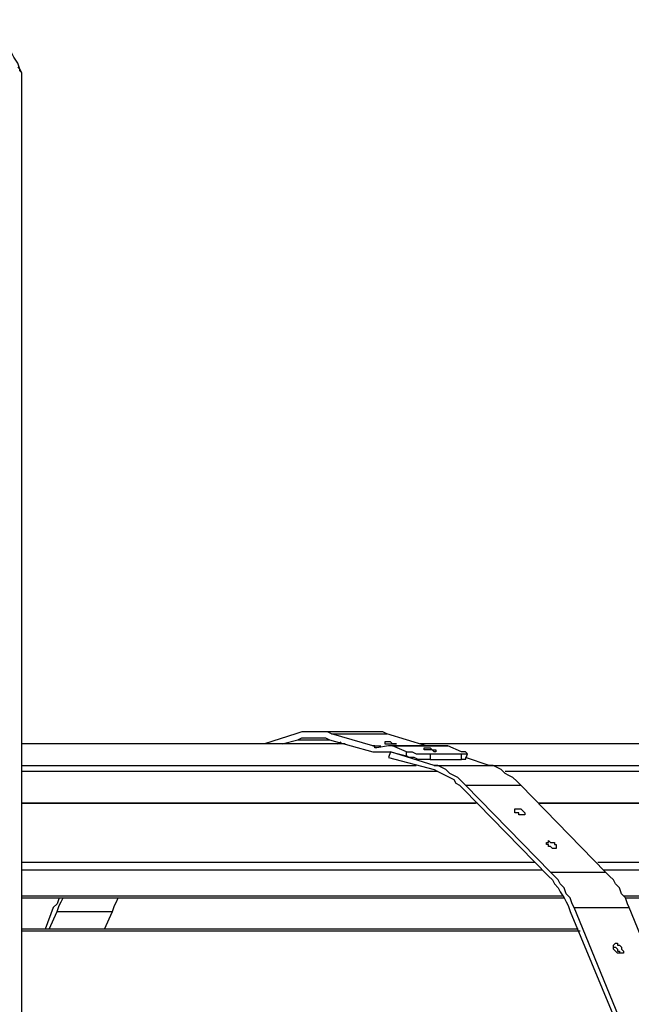
# Model space of a CAD drawing. Units: inches. Extents: x 520 to 638, y 275 to 413.
# Drawn here: x 574 to 579, y 404 to 413 of the extents above; entities that cross this region are included whole.
import ezdxf

# ---------------------------------------------------------------- set-up
doc = ezdxf.new("R2010")
doc.units = ezdxf.units.IN
doc.header["$MEASUREMENT"] = 0
doc.layers.add('Ebene 1', color=7, linetype='Continuous')

msp = doc.modelspace()

# ---------------------------------------------------------------- linework, layer by layer
at = {"layer": 'Ebene 1', "color": 7, "lineweight": 25, "true_color": 0xffffff}
for points in [[(573.6961, 412.5826), (573.6783, 412.6177), (573.6608, 412.6708), (573.6255, 412.7235), (573.6079, 412.759), (573.5726, 412.7941), (573.5373, 412.8472), (573.5019, 412.8823), (573.4666, 412.8999), (573.4138, 412.9353), (573.3784, 412.9705), (573.3256, 412.9881), (573.2727, 413.0056), (573.2374, 413.0235), (573.1845, 413.0411), (573.1316, 413.0411), (573.0787, 413.0587), (573.0257, 413.0587)], [(573.6961, 412.5826), (573.6961, 412.5826), (573.6783, 412.6001), (573.6783, 412.6177), (573.6608, 412.6353)], [(573.6961, 381.7145), (573.6961, 412.5826)], [(576.1478, 406.6735), (575.8656, 406.5853)], [(576.4652, 406.6735), (576.4301, 406.6911), (576.3948, 406.6911), (576.3419, 406.6911), (576.3066, 406.6911), (576.2713, 406.6911), (576.236, 406.6911), (576.2007, 406.6911), (576.1478, 406.6735)], [(576.8005, 406.6911), (576.3066, 406.6911)], [(576.4652, 406.6735), (576.9593, 406.6735)], [(576.8358, 406.5674), (576.4652, 406.6735)], [(576.9593, 406.6735), (576.924, 406.6911), (576.8886, 406.6911), (576.8358, 406.6911), (576.8005, 406.6911)], [(577.312, 406.5674), (576.9593, 406.6735)], [(576.5888, 406.5853), (573.6961, 406.5853)], [(576.5888, 406.5853), (573.6961, 406.5853)], [(576.0243, 406.5853), (576.1655, 406.6205)], [(576.1655, 406.6205), (576.2007, 406.6381), (576.236, 406.6381), (576.2713, 406.6381), (576.3066, 406.6381), (576.3419, 406.6381), (576.377, 406.6381), (576.4124, 406.6381), (576.4477, 406.6205)], [(576.1655, 406.6205), (576.4477, 406.6205)], [(576.4477, 406.6205), (576.8358, 406.5147)], [(576.5183, 406.5853), (576.5534, 406.6029)], [(576.8358, 406.5674), (576.9062, 406.5674)], [(576.8711, 406.5499), (576.8533, 406.5499), (576.8533, 406.5674), (576.8358, 406.5674)], [(576.9768, 406.5674), (576.8711, 406.5499)], [(577.0122, 406.5674), (576.9944, 406.5674), (576.9768, 406.5674)], [(577.4707, 406.5674), (576.9768, 406.5674)], [(577.0122, 406.5674), (577.506, 406.5674)], [(577.1357, 406.5147), (577.0122, 406.5674)], [(583.3093, 406.5853), (577.259, 406.5853)], [(583.3093, 406.5853), (577.259, 406.5853)], [(577.506, 406.5674), (577.506, 406.5674), (577.4884, 406.5674), (577.4707, 406.5674)], [(577.6295, 406.5147), (577.506, 406.5674)], [(576.8358, 406.5147), (576.8358, 406.5147), (576.8533, 406.5147), (576.8711, 406.5147)], [(576.8533, 406.5147), (576.9944, 406.5147)], [(576.8711, 406.5147), (576.9944, 406.5147)], [(576.8711, 406.5147), (576.9768, 406.5147)], [(576.9768, 406.5147), (576.9768, 406.5147)], [(576.9944, 406.5147), (576.9768, 406.4617)], [(576.9768, 406.5147), (576.9768, 406.5147), (576.9944, 406.5147)], [(576.9944, 406.5147), (576.9944, 406.5147)], [(576.9944, 406.5147), (577.1357, 406.4792)], [(577.3825, 406.391), (576.9944, 406.5147)], [(577.1357, 406.5147), (577.1532, 406.5147), (577.1708, 406.5147), (577.1885, 406.5147), (577.2239, 406.4972), (577.2414, 406.4972), (577.259, 406.4972), (577.2943, 406.4972), (577.312, 406.4972), (577.3296, 406.4972), (577.3472, 406.4972)], [(577.1357, 406.4792), (577.1357, 406.5147)], [(577.3472, 406.4441), (577.3296, 406.4441), (577.2943, 406.4441), (577.2767, 406.4441), (577.259, 406.4441), (577.2414, 406.4441), (577.2061, 406.4617), (577.1885, 406.4617), (577.1708, 406.4617), (577.1532, 406.4617), (577.1357, 406.4792)], [(577.3825, 406.5323), (577.4002, 406.5323), (577.4002, 406.5147), (577.3825, 406.5147), (577.3649, 406.5323), (577.3472, 406.5323), (577.3296, 406.5323), (577.312, 406.5323), (577.2943, 406.5323), (577.2943, 406.5499), (577.312, 406.5499), (577.3296, 406.5499), (577.3472, 406.5499), (577.3649, 406.5323), (577.3825, 406.5323)], [(577.3472, 406.4972), (577.3472, 406.4441)], [(577.3472, 406.4972), (577.6295, 406.4972)], [(577.6295, 406.4972), (577.6471, 406.4972), (577.6648, 406.4972), (577.6824, 406.4972), (577.6648, 406.5147), (577.6471, 406.5147), (577.6295, 406.5147)], [(577.6295, 406.4441), (577.6295, 406.4972)], [(577.6648, 406.4441), (577.6824, 406.4972)], [(573.6961, 406.391), (577.2239, 406.391)], [(576.9768, 406.4617), (577.3825, 406.3559)], [(577.3472, 406.4441), (577.6295, 406.4441)], [(577.3825, 406.391), (577.8764, 406.391)], [(577.6648, 406.2147), (577.6295, 406.2501), (577.5942, 406.2853), (577.5589, 406.3028), (577.5236, 406.3208), (577.4884, 406.3559), (577.4531, 406.3735), (577.4178, 406.391), (577.3825, 406.391)], [(577.6648, 406.4441), (577.6648, 406.4441), (577.6471, 406.4441), (577.6295, 406.4441)], [(577.8764, 406.391), (577.6648, 406.4617)], [(577.8764, 406.391), (583.9266, 406.391)], [(578.1587, 406.2147), (578.1234, 406.2501), (578.0881, 406.2853), (578.0527, 406.3028), (578.0176, 406.3208), (577.9823, 406.3559), (577.947, 406.3735), (577.9117, 406.391), (577.8764, 406.391)], [(577.4178, 406.3383), (573.6961, 406.3383)], [(577.3825, 406.3559), (577.4178, 406.3383), (577.4531, 406.3208), (577.4884, 406.3028), (577.5236, 406.2853), (577.5589, 406.2677), (577.5766, 406.2326), (577.6118, 406.2147), (577.6471, 406.1795)], [(584.1206, 406.3383), (578.0176, 406.3383)], [(577.6648, 406.2147), (578.1587, 406.2147)], [(578.4233, 405.4388), (577.6648, 406.2147)], [(578.9171, 405.4388), (578.1587, 406.2147)], [(577.6471, 406.1795), (578.4055, 405.4033)], [(573.6961, 406.0562), (577.753, 406.0562)], [(577.7706, 406.0562), (573.6961, 406.0562)], [(577.753, 406.0562), (573.6961, 406.0562)], [(578.3173, 406.0562), (584.3852, 406.0562)], [(584.4911, 406.0562), (578.3173, 406.0562)], [(584.4734, 406.0562), (578.3173, 406.0562)], [(578.1234, 406.0031), (578.1234, 406.0031), (578.1409, 406.0031), (578.1587, 406.0031), (578.1763, 405.9856), (578.194, 405.968), (578.194, 405.9501), (578.1763, 405.9501), (578.1587, 405.9501), (578.1409, 405.9501), (578.1409, 405.968), (578.1234, 405.968), (578.1058, 405.968), (578.1058, 405.9856), (578.1058, 406.0031), (578.1234, 406.0031)], [(578.4055, 405.721), (578.4233, 405.7034), (578.4408, 405.7034), (578.4586, 405.7034), (578.4586, 405.6855), (578.4761, 405.6855), (578.4761, 405.6679), (578.4761, 405.6503), (578.4586, 405.6503), (578.4408, 405.6503), (578.4233, 405.6679), (578.4055, 405.6679), (578.4055, 405.6855), (578.388, 405.6855), (578.388, 405.7034), (578.4055, 405.7034), (578.4055, 405.721)], [(573.6961, 405.527), (578.2822, 405.527)], [(578.8467, 405.527), (585.0025, 405.527)], [(578.3526, 405.4564), (573.6961, 405.4564)], [(578.4233, 405.4388), (578.9171, 405.4388)], [(578.635, 405.1212), (578.6172, 405.1563), (578.5997, 405.2094), (578.5643, 405.2445), (578.5468, 405.2976), (578.5115, 405.3327), (578.4937, 405.3682), (578.4586, 405.4033), (578.4233, 405.4388)], [(585.0732, 405.4564), (578.8995, 405.4564)], [(579.1288, 405.1212), (579.1112, 405.1563), (579.0935, 405.2094), (579.0582, 405.2445), (579.0406, 405.2976), (579.0053, 405.3327), (578.9877, 405.3682), (578.9524, 405.4033), (578.9171, 405.4388)], [(578.4055, 405.4033), (578.4408, 405.3682), (578.4586, 405.3327), (578.4937, 405.2976), (578.5115, 405.2624), (578.5468, 405.2094), (578.5643, 405.1742), (578.5819, 405.1388), (578.5997, 405.086)], [(573.6961, 405.2269), (578.529, 405.2269)], [(573.6961, 405.2094), (578.5468, 405.2094)], [(574.0311, 405.2094), (574.0311, 405.2094), (574.0135, 405.1563), (573.9782, 405.1212)], [(574.0135, 405.086), (574.0311, 405.1388), (574.0489, 405.1742), (574.0664, 405.2094)], [(574.5074, 405.086), (574.525, 405.1388), (574.5427, 405.1742), (574.5603, 405.2094)], [(579.0759, 405.2269), (585.2495, 405.2269)], [(579.0935, 405.2094), (585.2671, 405.2094)], [(573.9782, 405.1212), (573.9076, 404.9272)], [(573.9429, 404.9272), (574.0135, 405.086)], [(574.0135, 405.086), (574.5074, 405.086)], [(574.4368, 404.9272), (574.5074, 405.086)], [(578.5997, 405.086), (579.0759, 403.9395)], [(578.635, 405.1212), (579.1288, 405.1212)], [(579.1112, 403.9571), (578.635, 405.1212)], [(579.6051, 403.9571), (579.1288, 405.1212)], [(578.6701, 404.9272), (573.6961, 404.9272)], [(578.6878, 404.9097), (573.6961, 404.9097)], [(579.0053, 404.8035), (579.0231, 404.8035), (579.0231, 404.786), (579.0406, 404.786), (579.0582, 404.7684), (579.0582, 404.7508), (579.0759, 404.7333), (579.0759, 404.7153), (579.0582, 404.7153), (579.0406, 404.7153), (579.0231, 404.7153), (579.0053, 404.7333), (578.9877, 404.7508), (578.9877, 404.7684), (578.9877, 404.786), (579.0053, 404.8035)], [(578.9877, 404.7684), (578.9877, 404.7684), (579.0053, 404.7684), (579.0231, 404.7508), (579.0231, 404.7333), (579.0406, 404.7333), (579.0406, 404.7153)]]:
    msp.add_lwpolyline(points, dxfattribs=at)
msp.add_open_spline([(576.9593, 406.6029), (576.9593, 406.6029), (576.9768, 406.6029), (576.9768, 406.6029), (576.9768, 406.6029), (576.9944, 406.6029), (576.9944, 406.6029), (576.9944, 406.6029), (577.0122, 406.5853), (577.0122, 406.5853), (577.0122, 406.5853), (577.0297, 406.5853), (577.0297, 406.5853), (577.0297, 406.5853), (577.0475, 406.5853), (577.0475, 406.5853), (577.0475, 406.5853), (577.0297, 406.5853), (577.0297, 406.5853), (577.0297, 406.5853), (577.0122, 406.5853), (577.0122, 406.5853), (577.0122, 406.5853), (576.9944, 406.5853), (576.9944, 406.5853), (576.9944, 406.5853), (576.9768, 406.5853), (576.9768, 406.5853), (576.9768, 406.5853), (576.9593, 406.5853), (576.9593, 406.5853), (576.9593, 406.5853), (576.9415, 406.5853), (576.9415, 406.5853), (576.9415, 406.5853), (576.9415, 406.6029), (576.9415, 406.6029), (576.9415, 406.6029), (576.9593, 406.6029), (576.9593, 406.6029)], degree=3, knots=[0, 0, 0, 0, 1, 1, 1, 2, 2, 2, 3, 3, 3, 4, 4, 4, 5, 5, 5, 6, 6, 6, 7, 7, 7, 8, 8, 8, 9, 9, 9, 10, 10, 10, 11, 11, 11, 12, 12, 12, 13, 13, 13, 13], dxfattribs=at)

doc.saveas('drawing.dxf')
